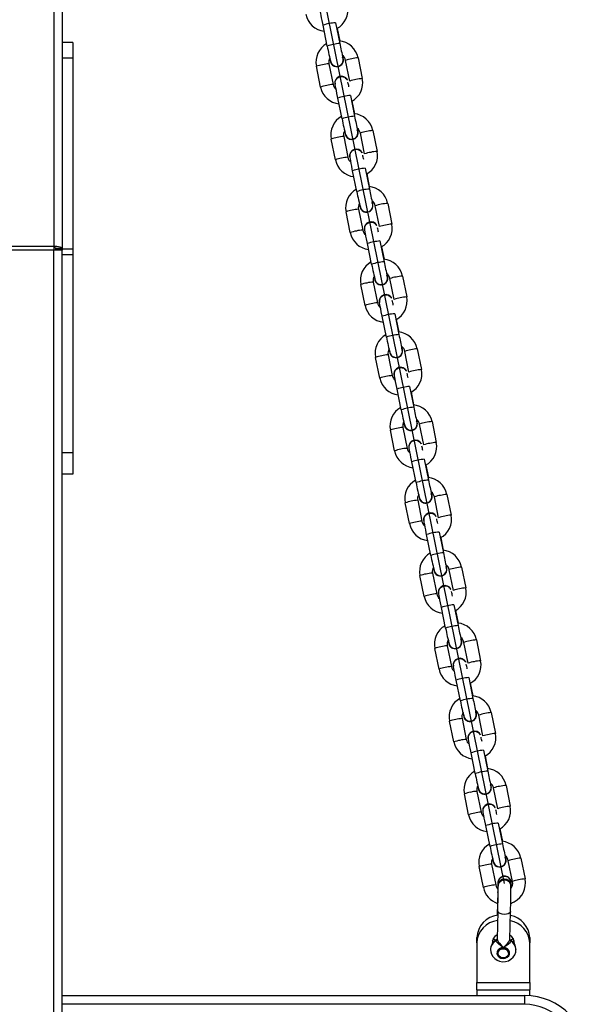
# Model space of a CAD drawing. Units: millimetres. Extents: x -4534 to 400973, y -3372 to 4041.
# Drawn here: x -30 to 238, y 2133 to 2596 of the extents above; entities that cross this region are included whole.
import ezdxf

# ---------------------------------------------------------------- set-up
doc = ezdxf.new("R2010")
doc.units = ezdxf.units.MM
doc.layers.add('Toestel 2D', color=7, linetype='Continuous', lineweight=20)
doc.layers.add('VP-EQ', color=7, linetype='Continuous', true_color=0x8a3492)

# ---------------------------------------------------------------- blocks, each defined once
blk = doc.blocks.new('st0518')
at = {"layer": 'VP-EQ', "color": 0, "linetype": 'Continuous', "lineweight": 25}
for p, q in [((1254.717, 400.907), (1254.717, 263.165)), ((1255.117, 400.803), (1255.117, 263.062)), ((1267.588, 272.582), (1267.389, 273.561)), ((1267.977, 273.68), (1268.176, 272.701)), ((1268.051, 273.41), (1268.171, 272.819)), ((1255.617, 272.756), (1255.117, 272.756)), ((1255.617, 272.756), (1255.617, 272.015)), ((1255.617, 272.015), (1255.117, 272.015)), ((1255.617, 272.015), (1255.617, 263.011)), ((1267.665, 271.748), (1267.864, 270.769)), ((1267.76, 271.786), (1267.759, 271.787)), ((1268.314, 272.063), (1268.315, 272.062)), ((1268.647, 270.929), (1268.448, 271.908)), ((1269.036, 272.028), (1269.235, 271.049)), ((1267.276, 270.65), (1267.077, 271.628)), ((1268.533, 270.988), (1268.533, 270.987)), ((1268.284, 269.156), (1268.085, 270.135)), ((1268.673, 270.254), (1268.872, 269.276)), ((1268.747, 269.984), (1268.867, 269.393)), ((1269.01, 268.637), (1269.011, 268.636)), ((1269.343, 267.503), (1269.145, 268.482)), ((1269.732, 268.602), (1269.931, 267.623)), ((1267.972, 267.224), (1267.773, 268.203)), ((1268.361, 268.322), (1268.56, 267.343)), ((1268.456, 268.36), (1268.455, 268.361)), ((1269.229, 267.562), (1269.229, 267.561)), ((1268.98, 265.73), (1268.781, 266.709)), ((1269.369, 266.828), (1269.568, 265.85)), ((1269.443, 266.558), (1269.563, 265.967)), ((1269.706, 265.211), (1269.707, 265.21)), ((1268.668, 263.798), (1268.469, 264.777)), ((1269.057, 264.896), (1269.256, 263.917)), ((1269.152, 264.934), (1269.151, 264.935)), ((1270.039, 264.078), (1269.841, 265.056)), ((1270.429, 265.176), (1270.627, 264.197)), ((1269.925, 264.136), (1269.925, 264.135)), ((1270.065, 263.403), (1270.264, 262.424)), ((1251.517, 263.158), (1254.717, 263.158)), ((1254.717, 262.976), (1251.517, 262.976)), ((1254.717, 263.165), (1254.717, 263.158)), ((1254.717, 263.158), (1254.717, 262.976)), ((1254.717, 172.976), (1254.717, 262.976)), ((1255.117, 262.976), (1254.717, 262.976)), ((1254.817, 263.062), (1255.117, 263.062)), ((1254.817, 263.026), (1254.817, 263.062)), ((1254.817, 263.026), (1255.117, 263.026)), ((1254.817, 262.976), (1254.817, 263.026)), ((1255.117, 263.062), (1255.117, 263.026)), ((1255.117, 263.026), (1255.117, 262.976)), ((1255.617, 263.011), (1255.117, 263.011)), ((1255.117, 172.976), (1255.117, 262.976)), ((1255.617, 263.011), (1255.617, 262.753)), ((1269.676, 262.304), (1269.477, 263.283)), ((1270.139, 263.132), (1270.259, 262.541)), ((1255.617, 262.753), (1255.117, 262.753)), ((1255.617, 262.753), (1255.617, 253.431)), ((1269.753, 261.47), (1269.952, 260.492)), ((1269.848, 261.509), (1269.847, 261.51)), ((1270.402, 261.786), (1270.403, 261.785)), ((1270.735, 260.652), (1270.537, 261.631)), ((1271.125, 261.75), (1271.323, 260.771)), ((1269.364, 260.372), (1269.165, 261.351)), ((1270.621, 260.71), (1270.621, 260.709)), ((1270.372, 258.879), (1270.173, 259.857)), ((1270.761, 259.977), (1270.96, 258.998)), ((1270.835, 259.706), (1270.955, 259.115)), ((1271.099, 258.36), (1271.099, 258.359)), ((1271.821, 258.324), (1272.02, 257.345)), ((1270.06, 256.946), (1269.861, 257.925)), ((1270.449, 258.045), (1270.648, 257.066)), ((1270.544, 258.083), (1270.543, 258.084)), ((1271.432, 257.226), (1271.233, 258.205)), ((1271.317, 257.284), (1271.317, 257.283)), ((1271.068, 255.453), (1270.869, 256.431)), ((1271.457, 256.551), (1271.656, 255.572)), ((1271.531, 256.28), (1271.651, 255.69)), ((1271.145, 254.619), (1271.344, 253.64)), ((1271.24, 254.657), (1271.239, 254.658)), ((1271.795, 254.934), (1271.795, 254.933)), ((1272.128, 253.8), (1271.929, 254.779)), ((1272.517, 254.898), (1272.716, 253.919)), ((1270.756, 253.52), (1270.557, 254.499)), ((1272.013, 253.858), (1272.014, 253.857)), ((1255.617, 253.431), (1255.117, 253.431)), ((1255.617, 253.431), (1255.617, 252.431)), ((1272.153, 253.125), (1272.352, 252.146)), ((1271.764, 252.027), (1271.565, 253.006)), ((1272.227, 252.854), (1272.347, 252.264)), ((1255.617, 252.431), (1255.117, 252.431)), ((1272.491, 251.508), (1272.491, 251.507)), ((1272.824, 250.374), (1272.625, 251.353)), ((1273.213, 251.472), (1273.412, 250.494)), ((1271.452, 250.095), (1271.253, 251.073)), ((1271.841, 251.193), (1272.04, 250.214)), ((1271.936, 251.231), (1271.935, 251.232)), ((1272.709, 250.433), (1272.71, 250.432)), ((1272.46, 248.601), (1272.262, 249.58)), ((1272.849, 249.699), (1273.048, 248.72)), ((1272.923, 249.429), (1273.043, 248.838)), ((1273.187, 248.082), (1273.187, 248.081)), ((1273.909, 248.047), (1274.108, 247.068)), ((1272.148, 246.669), (1271.949, 247.648)), ((1272.537, 247.767), (1272.736, 246.788)), ((1272.632, 247.805), (1272.632, 247.806)), ((1273.52, 246.948), (1273.321, 247.927)), ((1273.405, 247.007), (1273.406, 247.006)), ((1273.546, 246.273), (1273.744, 245.295)), ((1273.156, 245.175), (1272.958, 246.154)), ((1273.619, 246.003), (1273.739, 245.412)), ((1273.233, 244.341), (1273.432, 243.362)), ((1273.328, 244.379), (1273.328, 244.38)), ((1273.883, 244.656), (1273.883, 244.655)), ((1274.216, 243.522), (1274.017, 244.501)), ((1274.605, 244.621), (1274.804, 243.642)), ((1272.844, 243.243), (1272.645, 244.222)), ((1274.101, 243.581), (1274.102, 243.58)), ((1273.852, 241.749), (1273.654, 242.728)), ((1274.242, 242.848), (1274.44, 241.869)), ((1274.315, 242.577), (1274.435, 241.986)), ((1274.579, 241.23), (1274.579, 241.229)), ((1274.912, 240.097), (1274.713, 241.075)), ((1275.301, 241.195), (1275.5, 240.216)), ((1273.54, 239.817), (1273.341, 240.796)), ((1273.929, 240.915), (1274.128, 239.936)), ((1274.024, 240.953), (1274.024, 240.954)), ((1274.797, 240.155), (1274.798, 240.154)), ((1274.549, 238.323), (1274.35, 239.302)), ((1274.938, 239.422), (1275.137, 238.443)), ((1275.011, 239.151), (1275.131, 238.56)), ((1274.236, 236.391), (1274.037, 237.37)), ((1274.625, 237.489), (1274.824, 236.511)), ((1274.72, 237.528), (1274.72, 237.529)), ((1275.275, 237.805), (1275.275, 237.804)), ((1275.608, 236.671), (1275.409, 237.65)), ((1275.997, 237.769), (1276.196, 236.79)), ((1275.493, 236.729), (1275.494, 236.728)), ((1275.634, 235.996), (1275.833, 235.017)), ((1275.245, 234.898), (1275.046, 235.876)), ((1275.707, 235.725), (1275.827, 235.135)), ((1275.971, 234.379), (1275.971, 234.378)), ((1276.304, 233.245), (1276.105, 234.224)), ((1276.693, 234.343), (1276.892, 233.364)), ((1274.932, 232.965), (1274.733, 233.944)), ((1275.321, 234.064), (1275.52, 233.085)), ((1275.416, 234.102), (1275.416, 234.103)), ((1275.611, 232.754), (1275.585, 231.658)), ((1275.627, 233.09), (1275.627, 233.065)), ((1275.627, 233.065), (1275.627, 233.09)), ((1276.233, 233.065), (1276.233, 233.09)), ((1276.233, 233.09), (1276.233, 233.065)), ((1275.611, 231.854), (1275.58, 230.532)), ((1276.179, 230.519), (1276.211, 231.839)), ((1274.617, 230.353), (1274.617, 230.603)), ((1275.405, 230.388), (1275.363, 230.478)), ((1275.573, 230.729), (1275.583, 230.695)), ((1276.372, 230.478), (1276.327, 230.384)), ((1277.117, 230.603), (1277.117, 230.353)), ((1274.617, 230.353), (1274.617, 228.485)), ((1277.117, 228.485), (1277.117, 230.353)), ((1275.617, 229.878), (1275.617, 229.866)), ((1276.117, 229.866), (1276.117, 229.878)), ((1274.617, 228.485), (1277.117, 228.485)), ((1274.617, 228.148), (1274.617, 228.485)), ((1274.617, 228.148), (1274.617, 227.876)), ((1274.617, 228.148), (1277.117, 228.148)), ((1277.117, 228.485), (1277.117, 228.148)), ((1277.117, 227.856), (1277.117, 228.148)), ((1255.117, 227.876), (1276.867, 227.876)), ((1276.867, 227.876), (1276.867, 227.463)), ((1276.867, 227.463), (1255.117, 227.463))]:
    blk.add_line(p, q, dxfattribs=at)
at = {"layer": 'VP-EQ', "color": 0}
blk.add_line((1275.93, 233.147), (1256.919, 326.583), dxfattribs=at)
at = {"layer": 'VP-EQ', "color": 0, "linetype": 'Continuous', "lineweight": 25, "flags": 128}
for points in [[(1267.389, 273.561), (1267.374, 273.637), (1267.345, 273.778), (1267.32, 273.909), (1267.298, 274.023), (1267.28, 274.116), (1267.268, 274.185), (1267.261, 274.234), (1267.259, 274.251), (1267.259, 274.273), (1267.261, 274.312), (1267.273, 274.365), (1267.314, 274.448), (1267.375, 274.512), (1267.454, 274.556), (1267.544, 274.574), (1267.633, 274.566), (1267.703, 274.538), (1267.756, 274.501), (1267.795, 274.46), (1267.821, 274.421), (1267.828, 274.408)], [(1268.306, 272.139), (1268.316, 272.083), (1268.321, 272.057)], [(1267.79, 271.755), (1267.775, 271.778), (1267.769, 271.79)], [(1268.085, 270.135), (1268.07, 270.211), (1268.041, 270.352), (1268.016, 270.483), (1267.994, 270.597), (1267.976, 270.69), (1267.964, 270.759), (1267.957, 270.808), (1267.956, 270.825), (1267.955, 270.847), (1267.957, 270.886), (1267.969, 270.939), (1268.01, 271.022), (1268.071, 271.086), (1268.15, 271.13), (1268.24, 271.149), (1268.329, 271.14), (1268.399, 271.112), (1268.452, 271.075), (1268.491, 271.034), (1268.517, 270.995), (1268.524, 270.983)], [(1269.002, 268.714), (1269.012, 268.657), (1269.017, 268.631)], [(1268.487, 268.329), (1268.471, 268.353), (1268.465, 268.365)], [(1268.781, 266.709), (1268.766, 266.785), (1268.738, 266.927), (1268.712, 267.057), (1268.69, 267.171), (1268.673, 267.264), (1268.66, 267.333), (1268.653, 267.382), (1268.652, 267.4), (1268.651, 267.421), (1268.653, 267.46), (1268.665, 267.513), (1268.706, 267.597), (1268.767, 267.66), (1268.846, 267.704), (1268.936, 267.723), (1269.025, 267.714), (1269.095, 267.687), (1269.148, 267.649), (1269.187, 267.608), (1269.214, 267.569), (1269.22, 267.557)], [(1269.698, 265.288), (1269.708, 265.232), (1269.713, 265.205)], [(1269.183, 264.904), (1269.167, 264.927), (1269.161, 264.939)], [(1269.477, 263.283), (1269.462, 263.359), (1269.434, 263.501), (1269.408, 263.631), (1269.386, 263.745), (1269.369, 263.838), (1269.356, 263.907), (1269.349, 263.956), (1269.348, 263.974), (1269.347, 263.995), (1269.349, 264.034), (1269.361, 264.088), (1269.402, 264.171), (1269.463, 264.234), (1269.542, 264.278), (1269.632, 264.297), (1269.721, 264.288), (1269.791, 264.261), (1269.845, 264.223), (1269.884, 264.182), (1269.91, 264.143), (1269.916, 264.131)], [(1254.717, 263.165), (1254.795, 263.163), (1254.871, 263.157), (1254.94, 263.148), (1255, 263.135), (1255.05, 263.119), (1255.087, 263.101), (1255.11, 263.082), (1255.117, 263.062)], [(1269.879, 261.478), (1269.863, 261.501), (1269.857, 261.513)], [(1270.394, 261.862), (1270.404, 261.806), (1270.409, 261.779)], [(1270.173, 259.857), (1270.158, 259.934), (1270.13, 260.075), (1270.104, 260.205), (1270.082, 260.319), (1270.065, 260.412), (1270.052, 260.482), (1270.045, 260.531), (1270.044, 260.548), (1270.043, 260.57), (1270.045, 260.609), (1270.057, 260.662), (1270.098, 260.745), (1270.159, 260.808), (1270.238, 260.852), (1270.329, 260.871), (1270.417, 260.862), (1270.487, 260.835), (1270.541, 260.797), (1270.58, 260.756), (1270.606, 260.717), (1270.612, 260.705)], [(1271.09, 258.436), (1271.1, 258.38), (1271.105, 258.353)], [(1270.575, 258.052), (1270.559, 258.075), (1270.553, 258.087)], [(1270.869, 256.431), (1270.854, 256.508), (1270.826, 256.649), (1270.8, 256.78), (1270.778, 256.894), (1270.761, 256.986), (1270.749, 257.056), (1270.741, 257.105), (1270.74, 257.122), (1270.739, 257.144), (1270.741, 257.183), (1270.753, 257.236), (1270.795, 257.319), (1270.855, 257.383), (1270.934, 257.426), (1271.025, 257.445), (1271.113, 257.436), (1271.183, 257.409), (1271.237, 257.372), (1271.276, 257.33), (1271.302, 257.291), (1271.308, 257.279)], [(1271.786, 255.01), (1271.796, 254.954), (1271.801, 254.927)], [(1271.271, 254.626), (1271.255, 254.649), (1271.249, 254.661)], [(1271.565, 253.006), (1271.55, 253.082), (1271.522, 253.223), (1271.496, 253.354), (1271.474, 253.468), (1271.457, 253.561), (1271.445, 253.63), (1271.437, 253.679), (1271.436, 253.696), (1271.435, 253.718), (1271.437, 253.757), (1271.449, 253.81), (1271.491, 253.893), (1271.552, 253.957), (1271.63, 254.001), (1271.721, 254.019), (1271.809, 254.011), (1271.879, 253.983), (1271.933, 253.946), (1271.972, 253.905), (1271.998, 253.865), (1272.004, 253.853)], [(1272.482, 251.584), (1272.492, 251.528), (1272.496, 251.507)], [(1271.967, 251.2), (1271.951, 251.223), (1271.945, 251.235)], [(1272.262, 249.58), (1272.246, 249.656), (1272.218, 249.797), (1272.192, 249.928), (1272.17, 250.042), (1272.153, 250.135), (1272.141, 250.204), (1272.133, 250.253), (1272.132, 250.27), (1272.131, 250.292), (1272.134, 250.331), (1272.145, 250.384), (1272.187, 250.467), (1272.248, 250.531), (1272.326, 250.575), (1272.417, 250.593), (1272.505, 250.585), (1272.575, 250.557), (1272.629, 250.52), (1272.668, 250.479), (1272.694, 250.44), (1272.7, 250.428)], [(1273.178, 248.158), (1273.188, 248.102), (1273.193, 248.076)], [(1272.663, 247.774), (1272.647, 247.797), (1272.641, 247.81)], [(1272.958, 246.154), (1272.942, 246.23), (1272.914, 246.371), (1272.888, 246.502), (1272.866, 246.616), (1272.849, 246.709), (1272.837, 246.778), (1272.829, 246.827), (1272.828, 246.845), (1272.827, 246.866), (1272.83, 246.905), (1272.841, 246.958), (1272.883, 247.041), (1272.944, 247.105), (1273.022, 247.149), (1273.113, 247.168), (1273.201, 247.159), (1273.271, 247.131), (1273.325, 247.094), (1273.364, 247.053), (1273.39, 247.014), (1273.396, 247.002)], [(1273.359, 244.349), (1273.344, 244.372), (1273.337, 244.384)], [(1273.874, 244.733), (1273.885, 244.676), (1273.889, 244.65)], [(1273.654, 242.728), (1273.638, 242.804), (1273.61, 242.946), (1273.584, 243.076), (1273.562, 243.19), (1273.545, 243.283), (1273.533, 243.352), (1273.526, 243.401), (1273.524, 243.419), (1273.523, 243.44), (1273.526, 243.479), (1273.537, 243.532), (1273.579, 243.616), (1273.64, 243.679), (1273.718, 243.723), (1273.809, 243.742), (1273.897, 243.733), (1273.967, 243.706), (1274.021, 243.668), (1274.06, 243.627), (1274.086, 243.588), (1274.092, 243.576)], [(1274.57, 241.307), (1274.581, 241.251), (1274.585, 241.224)], [(1274.055, 240.923), (1274.04, 240.946), (1274.033, 240.958)], [(1274.35, 239.302), (1274.334, 239.378), (1274.306, 239.52), (1274.28, 239.65), (1274.258, 239.764), (1274.241, 239.857), (1274.229, 239.926), (1274.222, 239.975), (1274.22, 239.993), (1274.219, 240.014), (1274.222, 240.053), (1274.233, 240.107), (1274.275, 240.19), (1274.336, 240.253), (1274.414, 240.297), (1274.505, 240.316), (1274.593, 240.307), (1274.663, 240.28), (1274.717, 240.242), (1274.756, 240.201), (1274.782, 240.162), (1274.788, 240.15)], [(1275.266, 237.881), (1275.277, 237.825), (1275.281, 237.798)], [(1274.751, 237.497), (1274.736, 237.52), (1274.729, 237.532)], [(1275.046, 235.876), (1275.03, 235.953), (1275.002, 236.094), (1274.976, 236.224), (1274.954, 236.338), (1274.937, 236.431), (1274.925, 236.501), (1274.918, 236.55), (1274.916, 236.567), (1274.915, 236.589), (1274.918, 236.628), (1274.929, 236.681), (1274.971, 236.764), (1275.032, 236.827), (1275.11, 236.871), (1275.201, 236.89), (1275.289, 236.881), (1275.359, 236.854), (1275.413, 236.816), (1275.452, 236.775), (1275.478, 236.736), (1275.484, 236.724)], [(1275.962, 234.455), (1275.973, 234.399), (1275.976, 234.38)], [(1275.447, 234.071), (1275.432, 234.094), (1275.425, 234.106)], [(1275.621, 233.099), (1275.623, 233.14), (1275.626, 233.199), (1275.629, 233.23), (1275.631, 233.247), (1275.637, 233.271), (1275.655, 233.321), (1275.692, 233.383), (1275.762, 233.447), (1275.839, 233.483), (1275.93, 233.496), (1276.026, 233.48), (1276.098, 233.443), (1276.151, 233.397), (1276.186, 233.348), (1276.209, 233.301), (1276.22, 233.262), (1276.225, 233.239), (1276.227, 233.224), (1276.228, 233.21), (1276.229, 233.189), (1276.23, 233.141), (1276.23, 233.1)], [(1276.23, 233.106), (1276.23, 233.122), (1276.229, 233.183), (1276.228, 233.211), (1276.226, 233.23), (1276.223, 233.251), (1276.213, 233.29), (1276.191, 233.34), (1276.135, 233.413), (1276.064, 233.463), (1275.979, 233.492), (1275.886, 233.493), (1275.801, 233.468), (1275.738, 233.429), (1275.692, 233.382), (1275.661, 233.335), (1275.643, 233.292), (1275.634, 233.259), (1275.631, 233.241), (1275.629, 233.228), (1275.627, 233.212), (1275.625, 233.185), (1275.622, 233.123), (1275.622, 233.109)], [(1276.233, 233.09), (1276.217, 233.174), (1276.166, 233.254), (1276.087, 233.314), (1275.989, 233.347), (1275.884, 233.349), (1275.784, 233.32), (1275.702, 233.263), (1275.647, 233.185), (1275.627, 233.095), (1275.627, 233.09)], [(1275.627, 233.065), (1275.627, 233.07), (1275.647, 233.16), (1275.702, 233.238), (1275.784, 233.295), (1275.884, 233.324), (1275.989, 233.322), (1276.087, 233.289), (1276.166, 233.229), (1276.217, 233.149), (1276.233, 233.059), (1276.231, 233.035)], [(1276.233, 233.059), (1276.217, 233.149), (1276.166, 233.229), (1276.087, 233.289), (1275.989, 233.322), (1275.884, 233.324), (1275.784, 233.295), (1275.702, 233.238), (1275.647, 233.16), (1275.627, 233.07), (1275.627, 233.065)], [(1275.631, 233.062), (1275.63, 233.07), (1275.65, 233.156), (1275.701, 233.231), (1275.778, 233.287), (1275.872, 233.318), (1275.973, 233.32), (1276.069, 233.293), (1276.149, 233.24), (1276.205, 233.168), (1276.229, 233.083), (1276.227, 233.062)], [(1276.23, 233.062), (1276.215, 233.145), (1276.167, 233.222), (1276.093, 233.281), (1276, 233.316), (1275.899, 233.321), (1275.802, 233.298), (1275.72, 233.248), (1275.661, 233.177), (1275.632, 233.094), (1275.634, 233.063)], [(1275.611, 232.753), (1275.616, 232.726), (1275.621, 232.713)], [(1275.623, 232.71), (1275.616, 232.726), (1275.611, 232.753)], [(1275.63, 233.094), (1275.63, 233.119), (1275.629, 233.16), (1275.629, 233.171), (1275.629, 233.169)], [(1276.211, 231.839), (1276.207, 231.815), (1276.171, 231.767), (1276.104, 231.728), (1276.014, 231.704), (1275.911, 231.696), (1275.809, 231.707), (1275.718, 231.735), (1275.652, 231.776), (1275.616, 231.826), (1275.611, 231.854)], [(1275.412, 230.568), (1275.438, 230.537), (1275.514, 230.479)], [(1275.535, 230.461), (1275.55, 230.5), (1275.571, 230.511)], [(1275.874, 230.138), (1275.873, 230.139), (1275.849, 230.154), (1275.742, 230.226), (1275.655, 230.291), (1275.591, 230.352), (1275.55, 230.409), (1275.535, 230.461)], [(1275.579, 230.531), (1275.578, 230.527), (1275.568, 230.514), (1275.569, 230.514)], [(1275.579, 230.531), (1275.593, 230.477), (1275.632, 230.412), (1275.691, 230.338), (1275.767, 230.255), (1275.855, 230.16), (1275.873, 230.139), (1275.874, 230.138)], [(1275.874, 230.138), (1275.874, 230.139), (1275.893, 230.159), (1275.985, 230.251), (1276.065, 230.331), (1276.126, 230.403), (1276.165, 230.467), (1276.179, 230.52)], [(1276.221, 230.448), (1276.206, 230.398), (1276.163, 230.341), (1276.098, 230.283), (1276.009, 230.221), (1275.899, 230.153), (1275.875, 230.139), (1275.874, 230.138)], [(1276.187, 230.503), (1276.184, 230.506), (1276.179, 230.518), (1276.179, 230.518)], [(1276.185, 230.5), (1276.206, 230.488), (1276.221, 230.448)], [(1276.221, 230.477), (1276.318, 230.558), (1276.322, 230.563)], [(1275.268, 230.041), (1275.275, 229.939), (1275.312, 229.817), (1275.376, 229.707), (1275.464, 229.613), (1275.573, 229.54), (1275.698, 229.491), (1275.833, 229.469), (1275.972, 229.477), (1276.107, 229.515), (1276.23, 229.582), (1276.334, 229.675), (1276.41, 229.789), (1276.455, 229.915), (1276.465, 230.025)], [(1275.874, 230.138), (1275.771, 230.124), (1275.679, 230.081), (1275.611, 230.013), (1275.573, 229.929), (1275.571, 229.838), (1275.605, 229.753), (1275.67, 229.683), (1275.759, 229.636), (1275.861, 229.618), (1275.964, 229.632), (1276.055, 229.676), (1276.124, 229.744), (1276.162, 229.828), (1276.164, 229.918), (1276.13, 230.003), (1276.065, 230.074), (1275.976, 230.12), (1275.874, 230.138)], [(1276.117, 229.878), (1276.1, 229.957), (1276.048, 230.028), (1275.968, 230.076), (1275.873, 230.095), (1275.777, 230.08), (1275.694, 230.034), (1275.639, 229.965), (1275.617, 229.883), (1275.617, 229.878)], [(1275.623, 229.823), (1275.622, 229.907), (1275.659, 229.985), (1275.727, 230.045), (1275.817, 230.078), (1275.915, 230.079), (1276.005, 230.047), (1276.074, 229.987), (1276.112, 229.91), (1276.113, 229.825), (1276.076, 229.747), (1276.008, 229.687), (1275.918, 229.654), (1275.82, 229.654), (1275.73, 229.685), (1275.66, 229.745), (1275.623, 229.823)]]:
    blk.add_lwpolyline(points, dxfattribs=at)
at = {"layer": 'VP-EQ', "color": 0, "linetype": 'Continuous', "lineweight": 25}
for centre, radius, start, end in [((1267.573, 274.273), 0.987, 297.8515, 11.7699), ((1267.553, 274.271), 0.993, 191.3731, 263.7677), ((1268.151, 271.319), 2.368, 94.2241, 108.7814), ((1268.043, 271.83), 0.987, 118.9272, 191.7892), ((1268.35, 270.342), 2.366, 94.2209, 108.7873), ((1268.059, 271.829), 0.997, 11.4629, 84.6851), ((1288.917, 276.776), 21.137, 191.1147, 193.0126), ((1275.311, 273.925), 7.839, 189.8685, 195.791), ((1268.096, 271.849), 0.358, 9.5526, 56.6721), ((1267.582, 270.249), 1.469, 98.5176, 110.1001), ((1267.709, 270.455), 1.294, 91.9794, 105.4859), ((1268.018, 271.829), 0.362, 146.4523, 192.9125), ((1268.037, 271.925), 0.31, 181.9226, 26.4037), ((1268.037, 271.924), 0.31, 206.4818, 26.3857), ((1268.039, 271.921), 0.297, 202.835, 26.6175), ((1268.892, 270.77), 1.221, 97.3394, 111.2796), ((1269.12, 270.485), 1.545, 93.0827, 104.3827), ((1267.909, 269.474), 1.296, 91.9946, 105.476), ((1268.217, 270.827), 0.358, 189.3652, 233.7099), ((1268.255, 270.849), 0.31, 26.4952, 191.4606), ((1261.119, 269.099), 7.649, 11.8051, 13.4433), ((1269.091, 269.789), 1.223, 97.3475, 111.2671), ((1268.269, 270.847), 0.987, 297.8512, 11.7708), ((1269.319, 269.505), 1.546, 93.0884, 104.3798), ((1267.781, 269.269), 1.47, 98.5212, 110.094), ((1268.249, 270.846), 0.993, 191.3733, 263.7675), ((1268.847, 267.893), 2.368, 94.2237, 108.7825), ((1268.755, 268.404), 0.997, 11.4626, 84.6854), ((1268.739, 268.404), 0.987, 118.9277, 191.7893), ((1269.046, 266.916), 2.366, 94.2212, 108.787), ((1276.007, 270.5), 7.839, 189.8685, 195.7909), ((1289.587, 273.345), 21.111, 191.1131, 193.0133), ((1268.714, 268.403), 0.362, 146.4586, 192.9061), ((1268.733, 268.499), 0.31, 181.9224, 26.4039), ((1268.733, 268.499), 0.31, 206.4821, 26.3854), ((1268.735, 268.495), 0.297, 202.8358, 26.616), ((1268.791, 268.424), 0.358, 9.3752, 54.0115), ((1269.588, 267.344), 1.222, 97.3411, 111.2763), ((1269.816, 267.059), 1.545, 93.0841, 104.3823), ((1268.278, 266.823), 1.469, 98.5178, 110.1011), ((1268.406, 267.029), 1.294, 91.9798, 105.4856), ((1268.951, 267.423), 0.31, 26.4953, 191.4598), ((1269.787, 266.363), 1.224, 97.349, 111.2642), ((1268.965, 267.421), 0.987, 297.8512, 11.7708), ((1270.015, 266.079), 1.546, 93.0889, 104.3797), ((1268.477, 265.843), 1.471, 98.5226, 110.0925), ((1268.945, 267.42), 0.993, 191.3731, 263.7677), ((1268.605, 266.048), 1.296, 91.9935, 105.477), ((1268.913, 267.402), 0.358, 189.365, 233.7101), ((1261.849, 265.681), 7.614, 11.8013, 13.4468), ((1269.544, 264.467), 2.368, 94.225, 108.781), ((1269.435, 264.978), 0.987, 118.9276, 191.7894), ((1269.742, 263.49), 2.367, 94.2218, 108.787), ((1276.7, 267.073), 7.836, 189.8669, 195.7918), ((1269.451, 264.978), 0.997, 11.4628, 84.6851), ((1290.329, 269.928), 21.157, 191.1151, 193.0112), ((1269.429, 265.074), 0.31, 181.9225, 26.4038), ((1269.429, 265.073), 0.31, 206.4821, 26.3854), ((1269.432, 265.069), 0.297, 202.835, 26.6176), ((1269.488, 264.997), 0.358, 9.5536, 56.6699), ((1268.974, 263.397), 1.469, 98.5175, 110.1001), ((1269.102, 263.603), 1.294, 91.981, 105.4855), ((1269.41, 264.977), 0.362, 146.4589, 192.9058), ((1270.284, 263.918), 1.222, 97.3414, 111.2762), ((1270.512, 263.633), 1.545, 93.0822, 104.383), ((1269.647, 263.998), 0.31, 26.4949, 191.4609), ((1269.173, 262.417), 1.47, 98.5206, 110.0945), ((1269.641, 263.994), 0.993, 191.373, 263.7677), ((1269.301, 262.623), 1.296, 91.9927, 105.4778), ((1269.609, 263.976), 0.358, 189.3646, 233.7106), ((1262.51, 262.247), 7.65, 11.8051, 13.443), ((1270.483, 262.937), 1.224, 97.3493, 111.264), ((1269.661, 263.996), 0.987, 297.8507, 11.7707), ((1270.711, 262.653), 1.546, 93.0889, 104.3795), ((1270.24, 261.041), 2.368, 94.2244, 108.781), ((1254.741, 262.971), 0.118, 49.6084, 101.3685), ((1270.131, 261.552), 0.987, 118.9272, 191.7892), ((1270.438, 260.064), 2.367, 94.2214, 108.7868), ((1270.147, 261.552), 0.997, 11.4627, 84.6853), ((1291.004, 266.498), 21.137, 191.1146, 193.0126), ((1277.399, 263.648), 7.839, 189.8685, 195.7909), ((1269.798, 260.177), 1.294, 91.9795, 105.4859), ((1270.106, 261.551), 0.362, 146.4524, 192.9123), ((1270.125, 261.648), 0.31, 181.9233, 26.4025), ((1270.125, 261.647), 0.31, 206.4818, 26.3857), ((1270.128, 261.644), 0.297, 202.8353, 26.6174), ((1270.184, 261.571), 0.358, 9.553, 56.6719), ((1270.98, 260.493), 1.221, 97.3363, 111.2814), ((1271.208, 260.207), 1.545, 93.0819, 104.3844), ((1269.67, 259.971), 1.469, 98.5177, 110.0999), ((1270.344, 260.572), 0.31, 26.4953, 191.4599), ((1263.206, 258.822), 7.65, 11.8051, 13.443), ((1271.179, 259.512), 1.223, 97.3444, 111.2688), ((1270.357, 260.57), 0.987, 297.8511, 11.7708), ((1271.407, 259.228), 1.546, 93.0874, 104.382), ((1269.869, 258.991), 1.47, 98.5208, 110.0943), ((1270.337, 260.568), 0.993, 191.3733, 263.7675), ((1269.997, 259.196), 1.296, 91.9937, 105.4768), ((1270.305, 260.55), 0.358, 189.3649, 233.7102), ((1270.936, 257.616), 2.368, 94.2243, 108.7818), ((1270.827, 258.127), 0.987, 118.9276, 191.7893), ((1271.134, 256.638), 2.366, 94.2214, 108.7868), ((1278.091, 260.221), 7.835, 189.8664, 195.7923), ((1270.843, 258.126), 0.997, 11.4626, 84.6854), ((1291.676, 263.067), 21.112, 191.1131, 193.0132), ((1270.802, 258.125), 0.362, 146.4586, 192.9061), ((1270.821, 258.222), 0.31, 181.9225, 26.4039), ((1270.821, 258.221), 0.31, 206.4821, 26.3854), ((1270.824, 258.218), 0.297, 202.8358, 26.616), ((1270.88, 258.146), 0.358, 9.3738, 54.0128), ((1271.676, 257.066), 1.222, 97.341, 111.2766), ((1271.904, 256.781), 1.545, 93.084, 104.3824), ((1270.366, 256.546), 1.468, 98.5153, 110.1023), ((1270.494, 256.752), 1.293, 91.978, 105.4884), ((1271.04, 257.146), 0.31, 26.4953, 191.4599), ((1271.875, 256.085), 1.224, 97.3493, 111.2639), ((1271.053, 257.144), 0.987, 297.8512, 11.7708), ((1272.103, 255.801), 1.546, 93.0887, 104.3797), ((1270.565, 255.565), 1.471, 98.5231, 110.092), ((1271.033, 257.142), 0.993, 191.3731, 263.7677), ((1270.693, 255.771), 1.296, 91.9936, 105.4768), ((1271.001, 257.124), 0.358, 189.3647, 233.7105), ((1263.904, 255.396), 7.648, 11.8037, 13.4419), ((1271.632, 254.19), 2.368, 94.2249, 108.7812), ((1271.523, 254.701), 0.987, 118.9267, 191.7897), ((1271.83, 253.212), 2.366, 94.2218, 108.787), ((1278.794, 256.797), 7.842, 189.8691, 195.7896), ((1271.539, 254.7), 0.997, 11.4628, 84.6852), ((1292.431, 259.654), 21.172, 191.1158, 193.0106), ((1271.576, 254.72), 0.358, 9.3777, 54.009), ((1271.062, 253.12), 1.469, 98.518, 110.0997), ((1271.19, 253.326), 1.294, 91.9811, 105.4853), ((1271.498, 254.7), 0.362, 146.4586, 192.9061), ((1271.517, 254.796), 0.31, 181.9226, 26.4038), ((1271.517, 254.795), 0.31, 206.4827, 26.3848), ((1271.52, 254.792), 0.297, 202.835, 26.6176), ((1272.372, 253.641), 1.221, 97.3392, 111.2797), ((1272.6, 253.355), 1.545, 93.0822, 104.3832), ((1271.261, 252.14), 1.47, 98.5209, 110.0942), ((1271.389, 252.345), 1.296, 91.9928, 105.4777), ((1271.697, 253.698), 0.358, 189.3645, 233.7107), ((1271.736, 253.72), 0.31, 26.495, 191.4609), ((1264.598, 251.97), 7.65, 11.8051, 13.443), ((1272.571, 252.66), 1.223, 97.3461, 111.2684), ((1271.749, 253.718), 0.987, 297.8516, 11.7704), ((1272.799, 252.375), 1.546, 93.0887, 104.3798), ((1271.729, 253.716), 0.993, 191.3732, 263.7677), ((1272.328, 250.764), 2.368, 94.2245, 108.781), ((1272.235, 251.274), 0.997, 11.4626, 84.6854), ((1272.219, 251.275), 0.987, 118.9276, 191.7893), ((1272.526, 249.786), 2.366, 94.2213, 108.7869), ((1279.488, 253.37), 7.839, 189.8685, 195.7909), ((1293.093, 256.221), 21.137, 191.1147, 193.0125), ((1272.194, 251.274), 0.362, 146.4523, 192.9125), ((1272.213, 251.37), 0.31, 181.9233, 26.4025), ((1272.213, 251.369), 0.31, 206.4819, 26.3856), ((1272.216, 251.366), 0.297, 202.8352, 26.6174), ((1272.272, 251.295), 0.358, 9.3745, 54.0122), ((1273.068, 250.215), 1.221, 97.3361, 111.2815), ((1273.296, 249.929), 1.545, 93.084, 104.3824), ((1271.758, 249.694), 1.468, 98.5158, 110.1032), ((1271.886, 249.9), 1.294, 91.9797, 105.4857), ((1272.432, 250.294), 0.31, 26.4953, 191.4599), ((1273.267, 249.235), 1.223, 97.3446, 111.2687), ((1272.445, 250.292), 0.987, 297.8512, 11.7708), ((1273.495, 248.949), 1.547, 93.0906, 104.3789), ((1271.957, 248.714), 1.47, 98.5207, 110.0942), ((1272.425, 250.29), 0.993, 191.3733, 263.7676), ((1272.085, 248.919), 1.296, 91.9935, 105.4771), ((1272.393, 250.272), 0.358, 189.3639, 233.7114), ((1265.332, 248.552), 7.611, 11.801, 13.4471), ((1273.024, 247.338), 2.368, 94.2244, 108.7817), ((1272.915, 247.849), 0.987, 118.9276, 191.7893), ((1273.222, 246.361), 2.366, 94.2212, 108.7876), ((1280.18, 249.944), 7.836, 189.8669, 195.7918), ((1272.931, 247.848), 0.997, 11.4622, 84.6858), ((1293.746, 252.786), 21.093, 191.1127, 193.0145), ((1272.89, 247.848), 0.362, 146.4585, 192.9063), ((1272.909, 247.944), 0.31, 181.9221, 26.405), ((1272.909, 247.943), 0.31, 206.4824, 26.3843), ((1272.912, 247.94), 0.297, 202.8345, 26.6181), ((1272.968, 247.869), 0.358, 9.3705, 54.0162), ((1273.992, 246.503), 1.546, 93.0854, 104.38), ((1272.454, 246.268), 1.469, 98.5157, 110.102), ((1272.582, 246.474), 1.294, 91.9811, 105.4853), ((1273.764, 246.789), 1.222, 97.3402, 111.2787), ((1273.128, 246.868), 0.31, 26.4961, 191.459), ((1272.653, 245.289), 1.47, 98.5184, 110.0966), ((1273.122, 246.865), 0.993, 191.373, 263.7675), ((1272.781, 245.493), 1.296, 91.9948, 105.4767), ((1273.089, 246.846), 0.358, 189.3652, 233.7117), ((1266.017, 245.124), 7.623, 11.8009, 13.4446), ((1273.963, 245.808), 1.223, 97.3467, 111.2678), ((1273.141, 246.866), 0.987, 297.8512, 11.7702), ((1274.191, 245.524), 1.546, 93.0857, 104.3826), ((1273.72, 243.913), 2.367, 94.2233, 108.7833), ((1273.611, 244.423), 0.987, 118.9267, 191.7903), ((1273.919, 242.934), 2.367, 94.2217, 108.7859), ((1273.627, 244.423), 0.997, 11.462, 84.6858), ((1294.468, 249.366), 21.119, 191.1138, 193.0133), ((1280.878, 246.518), 7.838, 189.8681, 195.7914), ((1273.278, 243.049), 1.293, 91.9766, 105.4888), ((1273.586, 244.422), 0.362, 146.4516, 192.9131), ((1273.605, 244.518), 0.31, 181.9231, 26.4033), ((1273.605, 244.518), 0.31, 206.4824, 26.3843), ((1273.608, 244.514), 0.297, 202.8358, 26.6152), ((1273.664, 244.443), 0.358, 9.3703, 54.0163), ((1274.46, 243.362), 1.222, 97.3413, 111.2751), ((1274.688, 243.078), 1.545, 93.0827, 104.3847), ((1273.15, 242.842), 1.469, 98.5177, 110.1012), ((1273.824, 243.443), 0.31, 26.4961, 191.459), ((1266.71, 241.698), 7.626, 11.8012, 13.4443), ((1274.659, 242.382), 1.223, 97.3486, 111.266), ((1273.837, 243.441), 0.987, 297.8511, 11.7703), ((1274.887, 242.097), 1.547, 93.0919, 104.3766), ((1273.349, 241.862), 1.471, 98.5233, 110.0919), ((1273.818, 243.439), 0.993, 191.3736, 263.7675), ((1273.477, 242.067), 1.296, 91.9967, 105.4738), ((1273.785, 243.421), 0.358, 189.3663, 233.7103), ((1274.416, 240.486), 2.368, 94.2248, 108.7819), ((1274.307, 240.997), 0.987, 118.9266, 191.7903), ((1274.615, 239.509), 2.366, 94.2209, 108.7879), ((1281.577, 243.093), 7.841, 189.869, 195.7904), ((1274.323, 240.997), 0.997, 11.4637, 84.6846), ((1295.201, 245.948), 21.157, 191.1155, 193.0116), ((1274.282, 240.996), 0.362, 146.4516, 192.9132), ((1274.301, 241.093), 0.31, 181.923, 26.4033), ((1274.302, 241.092), 0.31, 206.4823, 26.3844), ((1274.304, 241.088), 0.297, 202.8355, 26.6171), ((1274.36, 241.016), 0.358, 9.5535, 56.6683), ((1275.156, 239.936), 1.222, 97.3422, 111.2743), ((1275.384, 239.653), 1.544, 93.0796, 104.3858), ((1273.846, 239.416), 1.469, 98.5183, 110.1006), ((1273.974, 239.622), 1.294, 91.9833, 105.4821), ((1274.52, 240.017), 0.31, 26.4945, 191.4621), ((1275.356, 238.956), 1.224, 97.3496, 111.2649), ((1274.533, 240.015), 0.987, 297.8503, 11.7712), ((1275.583, 238.671), 1.547, 93.0913, 104.3768), ((1274.045, 238.437), 1.469, 98.518, 110.0969), ((1274.514, 240.013), 0.993, 191.3737, 263.7673), ((1274.173, 238.642), 1.295, 91.9891, 105.4817), ((1274.481, 239.995), 0.358, 189.3654, 233.7117), ((1267.356, 238.26), 7.677, 11.8094, 13.4416), ((1275.112, 237.06), 2.368, 94.2241, 108.7814), ((1275.003, 237.572), 0.987, 118.9276, 191.7893), ((1275.311, 236.083), 2.366, 94.2215, 108.7873), ((1282.273, 239.667), 7.841, 189.869, 195.7904), ((1275.02, 237.571), 0.997, 11.4634, 84.6849), ((1295.894, 242.521), 21.154, 191.1154, 193.0117), ((1275.056, 237.591), 0.358, 9.3753, 54.0114), ((1274.542, 235.991), 1.469, 98.5173, 110.1017), ((1274.67, 236.196), 1.294, 91.9819, 105.4835), ((1274.978, 237.57), 0.362, 146.4561, 192.9086), ((1274.997, 237.667), 0.31, 181.9232, 26.4033), ((1274.998, 237.666), 0.31, 206.4813, 26.387), ((1275, 237.663), 0.297, 202.8358, 26.6168), ((1275.852, 236.512), 1.221, 97.3368, 111.2821), ((1276.08, 236.227), 1.545, 93.0806, 104.3848), ((1275.216, 236.591), 0.31, 26.4943, 191.4608), ((1274.741, 235.011), 1.47, 98.519, 110.096), ((1274.869, 235.216), 1.295, 91.9905, 105.4802), ((1275.178, 236.569), 0.358, 189.3656, 233.7079), ((1268.052, 234.835), 7.677, 11.8094, 13.4416), ((1276.052, 235.531), 1.223, 97.3476, 111.2669), ((1275.229, 236.589), 0.987, 297.8511, 11.7715), ((1276.279, 235.245), 1.547, 93.0915, 104.377), ((1275.21, 236.587), 0.993, 191.374, 263.7671), ((1275.808, 233.635), 2.368, 94.2241, 108.7816), ((1275.716, 234.145), 0.997, 11.4632, 84.685), ((1275.699, 234.146), 0.987, 118.9286, 191.7884), ((1276.007, 232.657), 2.366, 94.2212, 108.7878), ((1282.96, 236.239), 7.831, 189.8648, 195.7933), ((1296.538, 239.084), 21.101, 191.1122, 193.0133), ((1275.674, 234.144), 0.362, 146.4655, 192.8992), ((1275.693, 234.241), 0.31, 181.9219, 26.4045), ((1275.694, 234.24), 0.31, 206.4819, 26.3864), ((1275.696, 234.237), 0.297, 202.836, 26.6166), ((1275.752, 234.165), 0.358, 9.3757, 54.011), ((1276.548, 233.085), 1.222, 97.3408, 111.2782), ((1276.776, 232.799), 1.546, 93.0857, 104.3797), ((1275.238, 232.566), 1.468, 98.513, 110.1034), ((1275.366, 232.771), 1.294, 91.98, 105.4874), ((1275.93, 233.056), 0.305, 6.2951, 172.6691), ((1275.913, 233.158), 0.4, 322.0715, 12.5623), ((1276.748, 232.104), 1.224, 97.3504, 111.2616), ((1275.925, 233.163), 0.987, 297.8512, 11.7714), ((1276.975, 231.821), 1.546, 93.0863, 104.3823), ((1275.437, 231.584), 1.471, 98.523, 110.0924), ((1275.908, 233.162), 0.995, 191.4089, 251.9005), ((1275.565, 231.79), 1.295, 91.9904, 105.4799), ((1275.913, 233.158), 0.4, 190.5347, 221.7026), ((1212.422, 233.433), 63.209, 358.56811, 359.67135), ((1303.493, 232.125), 27.889, 178.0745, 178.7227), ((1304.586, 232.092), 28.982, 178.1038, 178.7071), ((1273.681, 233.114), 1.949, 359.8086, 1.6469), ((1212.795, 233.427), 63.436, 358.56571, 359.6778), ((1275.908, 233.162), 0.995, 288.275, 298.7846), ((1275.751, 230.536), 1.135, 97.2869, 176.5962), ((1275.75, 230.286), 1.135, 97.5638, 176.609), ((1275.993, 230.289), 1.127, 3.2487, 79.3685), ((1275.993, 230.54), 1.126, 3.2357, 79.0882), ((1275.767, 230.052), 0.499, 113.0965, 184.1309), ((1275.772, 230.015), 0.504, 118.0198, 179.5722), ((1275.782, 230.345), 0.439, 116.7793, 184.3845), ((1275.495, 230.535), 0.0846, 298.1673, 357.0804), ((1276.263, 230.52), 0.0834, 180.0501, 239.5487), ((1275.961, 230.348), 0.43, 354.0628, 58.8291), ((1275.968, 230.056), 0.496, 357.1039, 63.8658), ((1275.968, 230.017), 0.5, 0.9197, 59.6066), ((1276.867, 224.876), 3, 0.0001, 90), ((1276.857, 224.952), 2.511, 359.7225, 89.7533)]:
    blk.add_arc(centre, radius, start, end, dxfattribs=at)
blk = doc.blocks.new('VPL-02-ST0518')
at = {"layer": 'Toestel 2D', "color": 0, "xscale": 10, "yscale": 10, "zscale": 10}
blk.add_blockref('st0518', (-12560.95, -141.73), dxfattribs=at)

msp = doc.modelspace()

# ---------------------------------------------------------------- block references
msp.add_blockref('VPL-02-ST0518', (0, 0))

doc.saveas('drawing.dxf')
